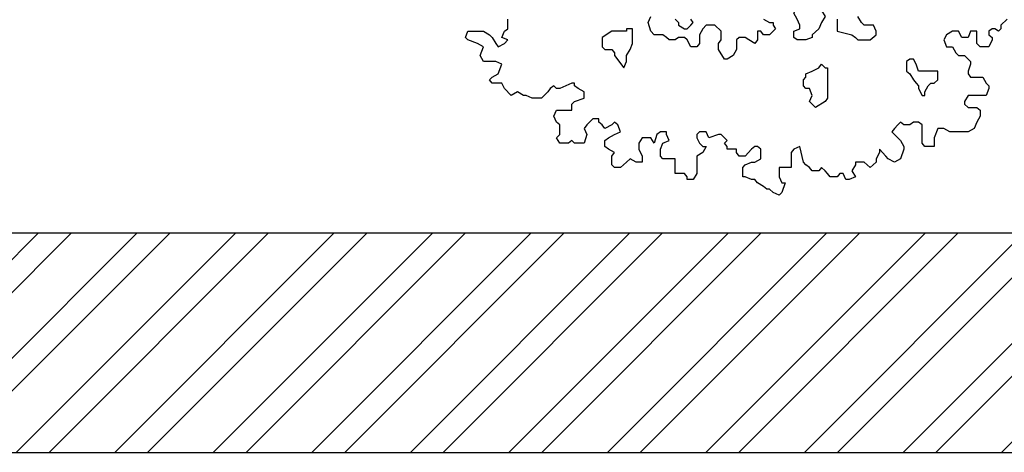
# Model space of a CAD drawing. Units: millimetres. Extents: x 4.1 to 53.3, y 7.6 to 34.7.
# Drawn here: x 32.5 to 33.9, y 10.6 to 11.1 of the extents above; entities that cross this region are included whole.
import ezdxf

# ---------------------------------------------------------------- set-up
doc = ezdxf.new("R2010")
doc.units = ezdxf.units.MM
for name, color, linetype in [('arvores', 121, 'Continuous'), ('Hatch', 134, 'Continuous'), ('Paredes', 2, 'Continuous')]:
    doc.layers.add(name, color=color, linetype=linetype)

# ---------------------------------------------------------------- blocks, each defined once
blk = doc.blocks.new('arbolito')
at = {"linetype": 'ByBlock'}
for points in [[(463.1273, 68.6353), (463.1128, 68.6208), (463.1128, 68.6124), (463.1065, 68.6062), (463.0982, 68.6124), (463.092, 68.6124), (463.0837, 68.6062), (463.0837, 68.5979), (463.092, 68.5917), (463.092, 68.5854), (463.0837, 68.5688), (463.0775, 68.5688), (463.0629, 68.5688), (463.0546, 68.5771), (463.0546, 68.5854), (463.0546, 68.5917), (463.0546, 68.6062), (463.0401, 68.6062), (463.0338, 68.5917), (463.0193, 68.5917), (463.011, 68.6062), (462.9964, 68.6062), (462.9819, 68.5979), (462.9756, 68.5854), (462.9819, 68.5688), (462.9902, 68.5688), (462.9964, 68.5688), (463.0047, 68.5543), (463.011, 68.548), (463.0255, 68.548), (463.0338, 68.5397), (463.0401, 68.5335), (463.0401, 68.5273), (463.0338, 68.5106), (463.0338, 68.5044), (463.0401, 68.4961), (463.0484, 68.4961), (463.0691, 68.4961), (463.0775, 68.4815), (463.0837, 68.4753), (463.0837, 68.4691), (463.0775, 68.4524), (463.0691, 68.4524), (463.0546, 68.4524), (463.0401, 68.4524), (463.0338, 68.4524), (463.0255, 68.4379), (463.0255, 68.4317), (463.0338, 68.4234), (463.0546, 68.4234), (463.0629, 68.4171), (463.0629, 68.4088), (463.0629, 68.4026), (463.0546, 68.388), (463.0484, 68.3735), (463.0338, 68.3652), (463.0193, 68.3652), (462.9964, 68.3652), (462.9902, 68.3652), (462.9756, 68.3735), (462.9673, 68.3735), (462.9611, 68.3735), (462.9528, 68.3506), (462.9528, 68.3299), (462.9299, 68.3299), (462.9237, 68.3382), (462.9237, 68.3444), (462.9237, 68.3589), (462.9237, 68.3652), (462.9237, 68.3818), (462.9154, 68.388), (462.9029, 68.388), (462.8946, 68.3818), (462.8801, 68.3818), (462.8717, 68.388), (462.8655, 68.3818), (462.8572, 68.3735), (462.851, 68.3652), (462.8572, 68.3589), (462.8717, 68.3444), (462.8801, 68.3299), (462.8801, 68.3236), (462.8717, 68.3008), (462.8572, 68.2925), (462.8427, 68.3008), (462.8364, 68.307), (462.8219, 68.3236), (462.8219, 68.3153), (462.8136, 68.3008), (462.8136, 68.2925), (462.799, 68.28), (462.7845, 68.2925), (462.7699, 68.2925), (462.7637, 68.2925), (462.7637, 68.2862), (462.7554, 68.2717), (462.7637, 68.2571), (462.7491, 68.2509), (462.7408, 68.2509), (462.7346, 68.2654), (462.7263, 68.2654), (462.7201, 68.2571), (462.7034, 68.2571), (462.6972, 68.2654), (462.691, 68.2717), (462.6827, 68.28), (462.6764, 68.2717), (462.6598, 68.2717), (462.6536, 68.28), (462.6453, 68.2862), (462.639, 68.2925), (462.6307, 68.3299), (462.6162, 68.3236), (462.6099, 68.3153), (462.6099, 68.3008), (462.6099, 68.28), (462.5954, 68.28), (462.5808, 68.28), (462.5808, 68.2717), (462.5808, 68.2571), (462.5871, 68.2426), (462.5954, 68.2426), (462.5871, 68.2197), (462.5808, 68.2135), (462.5663, 68.2197), (462.558, 68.228), (462.5517, 68.228), (462.5434, 68.2343), (462.5289, 68.2426), (462.5227, 68.2509), (462.5143, 68.2509), (462.4998, 68.2571), (462.4936, 68.2571), (462.4936, 68.2717), (462.4936, 68.28), (462.4998, 68.2862), (462.5143, 68.2925), (462.5227, 68.2925), (462.5372, 68.3008), (462.5372, 68.3236), (462.5289, 68.3299), (462.5227, 68.3299), (462.5143, 68.3236), (462.4998, 68.307), (462.4853, 68.307), (462.479, 68.3153), (462.479, 68.3236), (462.4562, 68.3236), (462.4562, 68.3299), (462.4499, 68.3382), (462.4562, 68.3444), (462.4416, 68.3589), (462.4354, 68.3589), (462.4125, 68.3506), (462.4063, 68.3652), (462.3897, 68.3652), (462.3834, 68.3589), (462.3834, 68.3506), (462.3897, 68.3382), (462.398, 68.3299), (462.4063, 68.3299), (462.398, 68.3153), (462.3834, 68.307), (462.3834, 68.3008), (462.3834, 68.2925), (462.3834, 68.28), (462.3834, 68.2654), (462.3751, 68.2509), (462.3606, 68.2509), (462.3606, 68.2571), (462.3543, 68.2654), (462.346, 68.2654), (462.3315, 68.2654), (462.3315, 68.2717), (462.3315, 68.2862), (462.3315, 68.3008), (462.3169, 68.3008), (462.3024, 68.3008), (462.2962, 68.307), (462.2962, 68.3153), (462.2962, 68.3236), (462.3024, 68.3382), (462.3169, 68.3444), (462.3107, 68.3589), (462.3107, 68.3652), (462.2962, 68.3652), (462.2879, 68.3589), (462.2816, 68.3382), (462.2733, 68.3506), (462.2588, 68.3506), (462.2525, 68.3506), (462.2442, 68.3382), (462.2442, 68.3236), (462.2525, 68.307), (462.2525, 68.2925), (462.238, 68.2925), (462.2234, 68.3008), (462.2151, 68.2925), (462.2006, 68.28), (462.186, 68.28), (462.1798, 68.2862), (462.1798, 68.307), (462.186, 68.3153), (462.1715, 68.3236), (462.1632, 68.3299), (462.1632, 68.3444), (462.1715, 68.3506), (462.186, 68.3589), (462.2006, 68.3652), (462.1944, 68.3818), (462.186, 68.388), (462.1798, 68.3818), (462.1632, 68.3735), (462.1569, 68.3818), (462.1486, 68.388), (462.1486, 68.3963), (462.1341, 68.3963), (462.1195, 68.3818), (462.1133, 68.3735), (462.1195, 68.3589), (462.1133, 68.3382), (462.0905, 68.3382), (462.0842, 68.3444), (462.0759, 68.3382), (462.0551, 68.3382), (462.0468, 68.3506), (462.0551, 68.3589), (462.0551, 68.3652), (462.0551, 68.3818), (462.0468, 68.388), (462.0406, 68.4026), (462.0468, 68.4171), (462.0551, 68.4171), (462.0759, 68.4171), (462.0842, 68.4171), (462.0842, 68.4317), (462.0905, 68.4379), (462.1133, 68.4462), (462.1133, 68.4524), (462.1133, 68.4608), (462.0988, 68.4691), (462.0905, 68.4753), (462.0905, 68.4815), (462.0842, 68.4815), (462.0697, 68.4753), (462.0551, 68.4691), (462.0468, 68.4691), (462.0406, 68.4753), (462.0323, 68.4691), (462.026, 68.4608), (462.0115, 68.4462), (461.997, 68.4462), (461.9886, 68.4462), (461.9741, 68.4524), (461.9679, 68.4524), (461.9533, 68.4608), (461.9388, 68.4524), (461.9221, 68.4691), (461.9159, 68.4815), (461.8931, 68.4815), (461.8868, 68.4899), (461.8931, 68.4961), (461.9076, 68.5044), (461.9159, 68.5273), (461.9014, 68.5335), (461.8723, 68.5335), (461.864, 68.548), (461.8723, 68.5688), (461.8577, 68.5771), (461.8349, 68.5854), (461.8286, 68.5917), (461.8349, 68.6062), (461.8577, 68.6062), (461.8723, 68.6062), (461.8868, 68.5979), (461.8931, 68.5917), (461.9014, 68.5771), (461.9076, 68.5688), (461.9221, 68.5771), (461.9305, 68.5854), (461.9159, 68.5917), (461.9221, 68.6062), (461.9305, 68.6124), (461.9305, 68.627), (461.9305, 68.6353)], [(463.1273, 68.6353), (463.1128, 68.6208), (463.1128, 68.6124), (463.1065, 68.6062), (463.0982, 68.6124), (463.092, 68.6124), (463.0837, 68.6062), (463.0837, 68.5979), (463.092, 68.5917), (463.092, 68.5854), (463.0837, 68.5688), (463.0775, 68.5688), (463.0629, 68.5688), (463.0546, 68.5771), (463.0546, 68.5854), (463.0546, 68.5917), (463.0546, 68.6062), (463.0401, 68.6062), (463.0338, 68.5917), (463.0193, 68.5917), (463.011, 68.6062), (462.9964, 68.6062), (462.9819, 68.5979), (462.9756, 68.5854), (462.9819, 68.5688), (462.9902, 68.5688), (462.9964, 68.5688), (463.0047, 68.5543), (463.011, 68.548), (463.0255, 68.548), (463.0338, 68.5397), (463.0401, 68.5335), (463.0401, 68.5273), (463.0338, 68.5106), (463.0338, 68.5044), (463.0401, 68.4961), (463.0484, 68.4961), (463.0691, 68.4961), (463.0775, 68.4815), (463.0837, 68.4753), (463.0837, 68.4691), (463.0775, 68.4524), (463.0691, 68.4524), (463.0546, 68.4524), (463.0401, 68.4524), (463.0338, 68.4524), (463.0255, 68.4379), (463.0255, 68.4317), (463.0338, 68.4234), (463.0546, 68.4234), (463.0629, 68.4171), (463.0629, 68.4088), (463.0629, 68.4026), (463.0546, 68.388), (463.0484, 68.3735), (463.0338, 68.3652), (463.0193, 68.3652), (462.9964, 68.3652), (462.9902, 68.3652), (462.9756, 68.3735), (462.9673, 68.3735), (462.9611, 68.3735), (462.9528, 68.3506), (462.9528, 68.3299), (462.9299, 68.3299), (462.9237, 68.3382), (462.9237, 68.3444), (462.9237, 68.3589), (462.9237, 68.3652), (462.9237, 68.3818), (462.9154, 68.388), (462.9029, 68.388), (462.8946, 68.3818), (462.8801, 68.3818), (462.8717, 68.388), (462.8655, 68.3818), (462.8572, 68.3735), (462.851, 68.3652), (462.8572, 68.3589), (462.8717, 68.3444), (462.8801, 68.3299), (462.8801, 68.3236), (462.8717, 68.3008), (462.8572, 68.2925), (462.8427, 68.3008), (462.8364, 68.307), (462.8219, 68.3236), (462.8219, 68.3153), (462.8136, 68.3008), (462.8136, 68.2925), (462.799, 68.28), (462.7845, 68.2925), (462.7699, 68.2925), (462.7637, 68.2925), (462.7637, 68.2862), (462.7554, 68.2717), (462.7637, 68.2571), (462.7491, 68.2509), (462.7408, 68.2509), (462.7346, 68.2654), (462.7263, 68.2654), (462.7201, 68.2571), (462.7034, 68.2571), (462.6972, 68.2654), (462.691, 68.2717), (462.6827, 68.28), (462.6764, 68.2717), (462.6598, 68.2717), (462.6536, 68.28), (462.6453, 68.2862), (462.639, 68.2925), (462.6307, 68.3299), (462.6162, 68.3236), (462.6099, 68.3153), (462.6099, 68.3008), (462.6099, 68.28), (462.5954, 68.28), (462.5808, 68.28), (462.5808, 68.2717), (462.5808, 68.2571), (462.5871, 68.2426), (462.5954, 68.2426), (462.5871, 68.2197), (462.5808, 68.2135), (462.5663, 68.2197), (462.558, 68.228), (462.5517, 68.228), (462.5434, 68.2343), (462.5289, 68.2426), (462.5227, 68.2509), (462.5143, 68.2509), (462.4998, 68.2571), (462.4936, 68.2571), (462.4936, 68.2717), (462.4936, 68.28), (462.4998, 68.2862), (462.5143, 68.2925), (462.5227, 68.2925), (462.5372, 68.3008), (462.5372, 68.3236), (462.5289, 68.3299), (462.5227, 68.3299), (462.5143, 68.3236), (462.4998, 68.307), (462.4853, 68.307), (462.479, 68.3153), (462.479, 68.3236), (462.4562, 68.3236), (462.4562, 68.3299), (462.4499, 68.3382), (462.4562, 68.3444), (462.4416, 68.3589), (462.4354, 68.3589), (462.4125, 68.3506), (462.4063, 68.3652), (462.3897, 68.3652), (462.3834, 68.3589), (462.3834, 68.3506), (462.3897, 68.3382), (462.398, 68.3299), (462.4063, 68.3299), (462.398, 68.3153), (462.3834, 68.307), (462.3834, 68.3008), (462.3834, 68.2925), (462.3834, 68.28), (462.3834, 68.2654), (462.3751, 68.2509), (462.3606, 68.2509), (462.3606, 68.2571), (462.3543, 68.2654), (462.346, 68.2654), (462.3315, 68.2654), (462.3315, 68.2717), (462.3315, 68.2862), (462.3315, 68.3008), (462.3169, 68.3008), (462.3024, 68.3008), (462.2962, 68.307), (462.2962, 68.3153), (462.2962, 68.3236), (462.3024, 68.3382), (462.3169, 68.3444), (462.3107, 68.3589), (462.3107, 68.3652), (462.2962, 68.3652), (462.2879, 68.3589), (462.2816, 68.3382), (462.2733, 68.3506), (462.2588, 68.3506), (462.2525, 68.3506), (462.2442, 68.3382), (462.2442, 68.3236), (462.2525, 68.307), (462.2525, 68.2925), (462.238, 68.2925), (462.2234, 68.3008), (462.2151, 68.2925), (462.2006, 68.28), (462.186, 68.28), (462.1798, 68.2862), (462.1798, 68.307), (462.186, 68.3153), (462.1715, 68.3236), (462.1632, 68.3299), (462.1632, 68.3444), (462.1715, 68.3506), (462.186, 68.3589), (462.2006, 68.3652), (462.1944, 68.3818), (462.186, 68.388), (462.1798, 68.3818), (462.1632, 68.3735), (462.1569, 68.3818), (462.1486, 68.388), (462.1486, 68.3963), (462.1341, 68.3963), (462.1195, 68.3818), (462.1133, 68.3735), (462.1195, 68.3589), (462.1133, 68.3382), (462.0905, 68.3382), (462.0842, 68.3444), (462.0759, 68.3382), (462.0551, 68.3382), (462.0468, 68.3506), (462.0551, 68.3589), (462.0551, 68.3652), (462.0551, 68.3818), (462.0468, 68.388), (462.0406, 68.4026), (462.0468, 68.4171), (462.0551, 68.4171), (462.0759, 68.4171), (462.0842, 68.4171), (462.0842, 68.4317), (462.0905, 68.4379), (462.1133, 68.4462), (462.1133, 68.4524), (462.1133, 68.4608), (462.0988, 68.4691), (462.0905, 68.4753), (462.0905, 68.4815), (462.0842, 68.4815), (462.0697, 68.4753), (462.0551, 68.4691), (462.0468, 68.4691), (462.0406, 68.4753), (462.0323, 68.4691), (462.026, 68.4608), (462.0115, 68.4462), (461.997, 68.4462), (461.9886, 68.4462), (461.9741, 68.4524), (461.9679, 68.4524), (461.9533, 68.4608), (461.9388, 68.4524), (461.9221, 68.4691), (461.9159, 68.4815), (461.8931, 68.4815), (461.8868, 68.4899), (461.8931, 68.4961), (461.9076, 68.5044), (461.9159, 68.5273), (461.9014, 68.5335), (461.8723, 68.5335), (461.864, 68.548), (461.8723, 68.5688), (461.8577, 68.5771), (461.8349, 68.5854), (461.8286, 68.5917), (461.8349, 68.6062), (461.8577, 68.6062), (461.8723, 68.6062), (461.8868, 68.5979), (461.8931, 68.5917), (461.9014, 68.5771), (461.9076, 68.5688), (461.9221, 68.5771), (461.9305, 68.5854), (461.9159, 68.5917), (461.9221, 68.6062), (461.9305, 68.6124), (461.9305, 68.627), (461.9305, 68.6353)], [(462.2671, 68.627), (462.2733, 68.6415)], [(462.3315, 68.6353), (462.3398, 68.627), (462.3398, 68.6208), (462.3543, 68.6124), (462.3606, 68.6124), (462.3689, 68.6208), (462.3751, 68.627), (462.3689, 68.6353)], [(462.5434, 68.6353), (462.558, 68.627), (462.5663, 68.627), (462.5663, 68.6208), (462.5725, 68.6124), (462.5663, 68.6062), (462.558, 68.5979), (462.5434, 68.5979), (462.5372, 68.6062), (462.5289, 68.6062), (462.5289, 68.5854), (462.5227, 68.5771), (462.5081, 68.5854), (462.4998, 68.5917), (462.4853, 68.5917), (462.479, 68.5854), (462.479, 68.5688), (462.479, 68.5626), (462.4707, 68.548), (462.4562, 68.5397), (462.4499, 68.5397), (462.4354, 68.5626), (462.4354, 68.5688), (462.4354, 68.5771), (462.4416, 68.5854), (462.4416, 68.6062), (462.4271, 68.6208), (462.4125, 68.6208), (462.4063, 68.6208), (462.398, 68.6124), (462.3897, 68.5979), (462.3897, 68.5771), (462.3834, 68.5688), (462.3689, 68.5688), (462.3606, 68.5854), (462.3543, 68.5917), (462.346, 68.5917), (462.3398, 68.5917), (462.3315, 68.5854), (462.3169, 68.5854), (462.3107, 68.5917), (462.3024, 68.5979), (462.2962, 68.5979), (462.2816, 68.5979), (462.2733, 68.6062), (462.2671, 68.627), (462.2671, 68.627)], [(462.2671, 68.627), (462.2733, 68.6415)], [(462.3315, 68.6353), (462.3398, 68.627), (462.3398, 68.6208), (462.3543, 68.6124), (462.3606, 68.6124), (462.3689, 68.6208), (462.3751, 68.627), (462.3689, 68.6353)], [(462.5434, 68.6353), (462.558, 68.627), (462.5663, 68.627), (462.5663, 68.6208), (462.5725, 68.6124), (462.5663, 68.6062), (462.558, 68.5979), (462.5434, 68.5979), (462.5372, 68.6062), (462.5289, 68.6062), (462.5289, 68.5854), (462.5227, 68.5771), (462.5081, 68.5854), (462.4998, 68.5917), (462.4853, 68.5917), (462.479, 68.5854), (462.479, 68.5688), (462.479, 68.5626), (462.4707, 68.548), (462.4562, 68.5397), (462.4499, 68.5397), (462.4354, 68.5626), (462.4354, 68.5688), (462.4354, 68.5771), (462.4416, 68.5854), (462.4416, 68.6062), (462.4271, 68.6208), (462.4125, 68.6208), (462.4063, 68.6208), (462.398, 68.6124), (462.3897, 68.5979), (462.3897, 68.5771), (462.3834, 68.5688), (462.3689, 68.5688), (462.3606, 68.5854), (462.3543, 68.5917), (462.346, 68.5917), (462.3398, 68.5917), (462.3315, 68.5854), (462.3169, 68.5854), (462.3107, 68.5917), (462.3024, 68.5979), (462.2962, 68.5979), (462.2816, 68.5979), (462.2733, 68.6062), (462.2671, 68.627)], [(462.7554, 68.5979), (462.7637, 68.5917), (462.7699, 68.5854), (462.7928, 68.5854), (462.799, 68.5854), (462.8136, 68.5979), (462.8136, 68.6062), (462.8073, 68.6208), (462.7928, 68.6208), (462.7845, 68.6208), (462.7782, 68.627), (462.7699, 68.6415)], [(462.7201, 68.6353), (462.7201, 68.6208), (462.7201, 68.6062), (462.7554, 68.5979), (462.7554, 68.5979)], [(462.7554, 68.5979), (462.7637, 68.5917), (462.7699, 68.5854), (462.7928, 68.5854), (462.799, 68.5854), (462.8136, 68.5979), (462.8136, 68.6062), (462.8073, 68.6208), (462.7928, 68.6208), (462.7845, 68.6208), (462.7782, 68.627), (462.7699, 68.6415)], [(462.7201, 68.6353), (462.7201, 68.6208), (462.7201, 68.6062), (462.7554, 68.5979)], [(462.6245, 68.5854), (462.6162, 68.5917), (462.6162, 68.6062), (462.6307, 68.6124), (462.6307, 68.6208), (462.6245, 68.6353), (462.6162, 68.6498), (462.6245, 68.6644), (462.6307, 68.6706), (462.639, 68.6706), (462.6536, 68.6706), (462.6598, 68.6852), (462.6681, 68.6852), (462.6827, 68.6706), (462.6827, 68.6561), (462.691, 68.6415), (462.6827, 68.627), (462.6764, 68.6124), (462.6598, 68.5979), (462.6598, 68.5917), (462.6453, 68.5854), (462.6245, 68.5854), (462.6245, 68.5854)], [(462.6245, 68.5854), (462.6162, 68.5917), (462.6162, 68.6062), (462.6307, 68.6124), (462.6307, 68.6208), (462.6245, 68.6353), (462.6162, 68.6498), (462.6245, 68.6644), (462.6307, 68.6706), (462.639, 68.6706), (462.6536, 68.6706), (462.6598, 68.6852), (462.6681, 68.6852), (462.6827, 68.6706), (462.6827, 68.6561), (462.691, 68.6415), (462.6827, 68.627), (462.6764, 68.6124), (462.6598, 68.5979), (462.6598, 68.5917), (462.6453, 68.5854), (462.6245, 68.5854)], [(462.2089, 68.5189), (462.2151, 68.5335), (462.2151, 68.548), (462.2234, 68.5626), (462.2297, 68.5771), (462.2297, 68.5917), (462.2297, 68.6124), (462.2234, 68.6124), (462.2151, 68.6124), (462.2151, 68.6062), (462.2006, 68.6062), (462.186, 68.6062), (462.1798, 68.6062), (462.1569, 68.5917), (462.1569, 68.5854), (462.1569, 68.5688), (462.1632, 68.5626), (462.1715, 68.5626), (462.1798, 68.5626), (462.186, 68.5543), (462.186, 68.548), (462.2089, 68.5189), (462.2089, 68.5189)], [(462.2089, 68.5189), (462.2151, 68.5335), (462.2151, 68.548), (462.2234, 68.5626), (462.2297, 68.5771), (462.2297, 68.5917), (462.2297, 68.6124), (462.2234, 68.6124), (462.2151, 68.6124), (462.2151, 68.6062), (462.2006, 68.6062), (462.186, 68.6062), (462.1798, 68.6062), (462.1569, 68.5917), (462.1569, 68.5854), (462.1569, 68.5688), (462.1632, 68.5626), (462.1715, 68.5626), (462.1798, 68.5626), (462.186, 68.5543), (462.186, 68.548), (462.2089, 68.5189)], [(462.9299, 68.4524), (462.9299, 68.4608), (462.9382, 68.4753), (462.9445, 68.4815), (462.9528, 68.4815), (462.9611, 68.4899), (462.9611, 68.4961), (462.9611, 68.5106), (462.9528, 68.5106), (462.9382, 68.5106), (462.9299, 68.5106), (462.9154, 68.5106), (462.9091, 68.5273), (462.9029, 68.5397), (462.8946, 68.5397), (462.8863, 68.5335), (462.8863, 68.5273), (462.8863, 68.5106), (462.8946, 68.5044), (462.9029, 68.4899), (462.9091, 68.4815), (462.9154, 68.4753), (462.9154, 68.4691), (462.9237, 68.4524), (462.9299, 68.4524), (462.9299, 68.4524)], [(462.9299, 68.4524), (462.9299, 68.4608), (462.9382, 68.4753), (462.9445, 68.4815), (462.9528, 68.4815), (462.9611, 68.4899), (462.9611, 68.4961), (462.9611, 68.5106), (462.9528, 68.5106), (462.9382, 68.5106), (462.9299, 68.5106), (462.9154, 68.5106), (462.9091, 68.5273), (462.9029, 68.5397), (462.8946, 68.5397), (462.8863, 68.5335), (462.8863, 68.5273), (462.8863, 68.5106), (462.8946, 68.5044), (462.9029, 68.4899), (462.9091, 68.4815), (462.9154, 68.4753), (462.9154, 68.4691), (462.9237, 68.4524), (462.9299, 68.4524)], [(462.6681, 68.4234), (462.6598, 68.4317), (462.6536, 68.4379), (462.6598, 68.4524), (462.6536, 68.4691), (462.6453, 68.4691), (462.639, 68.4753), (462.639, 68.4899), (462.6453, 68.4961), (462.6453, 68.5044), (462.6598, 68.5106), (462.6764, 68.5189), (462.6827, 68.5273), (462.691, 68.5189), (462.6972, 68.5189), (462.6972, 68.5044), (462.6972, 68.4899), (462.6972, 68.4691), (462.6972, 68.4608), (462.6972, 68.4524), (462.6972, 68.4462), (462.691, 68.4379), (462.6681, 68.4234), (462.6681, 68.4234)], [(462.6681, 68.4234), (462.6598, 68.4317), (462.6536, 68.4379), (462.6598, 68.4524), (462.6536, 68.4691), (462.6453, 68.4691), (462.639, 68.4753), (462.639, 68.4899), (462.6453, 68.4961), (462.6453, 68.5044), (462.6598, 68.5106), (462.6764, 68.5189), (462.6827, 68.5273), (462.691, 68.5189), (462.6972, 68.5189), (462.6972, 68.5044), (462.6972, 68.4899), (462.6972, 68.4691), (462.6972, 68.4608), (462.6972, 68.4524), (462.6972, 68.4462), (462.691, 68.4379), (462.6681, 68.4234)]]:
    blk.add_lwpolyline(points, dxfattribs=at)

msp = doc.modelspace()

# ---------------------------------------------------------------- hatches: boundary and pattern name
at = {"layer": 'Hatch'}
h = msp.add_hatch(dxfattribs=at)
h.set_pattern_fill('ANSI32', color=256, scale=0.01)
h.paths.add_polyline_path([(41.4715, 14.751), (41.4715, 15.051), (41.1715, 15.051), (41.1715, 10.8579), (23.4959, 10.8579), (23.4988, 10.5579), (45.1097, 10.5579), (45.1105, 10.8579), (41.4715, 10.8579)])

# ---------------------------------------------------------------- linework, layer by layer
at = {"layer": 'Paredes'}
for p, q in [((23.4959, 10.8579), (41.1715, 10.8579)), ((23.4988, 10.5579), (45.4729, 10.5579))]:
    msp.add_line(p, q, dxfattribs=at)

# ---------------------------------------------------------------- block references
at = {"layer": 'arvores', "xscale": 0.5702166923361206, "yscale": 0.5702166923361206, "zscale": 0.5702166923361206}
msp.add_blockref('arbolito', (-230.2138, -27.9868), dxfattribs=at)

doc.saveas('drawing.dxf')
